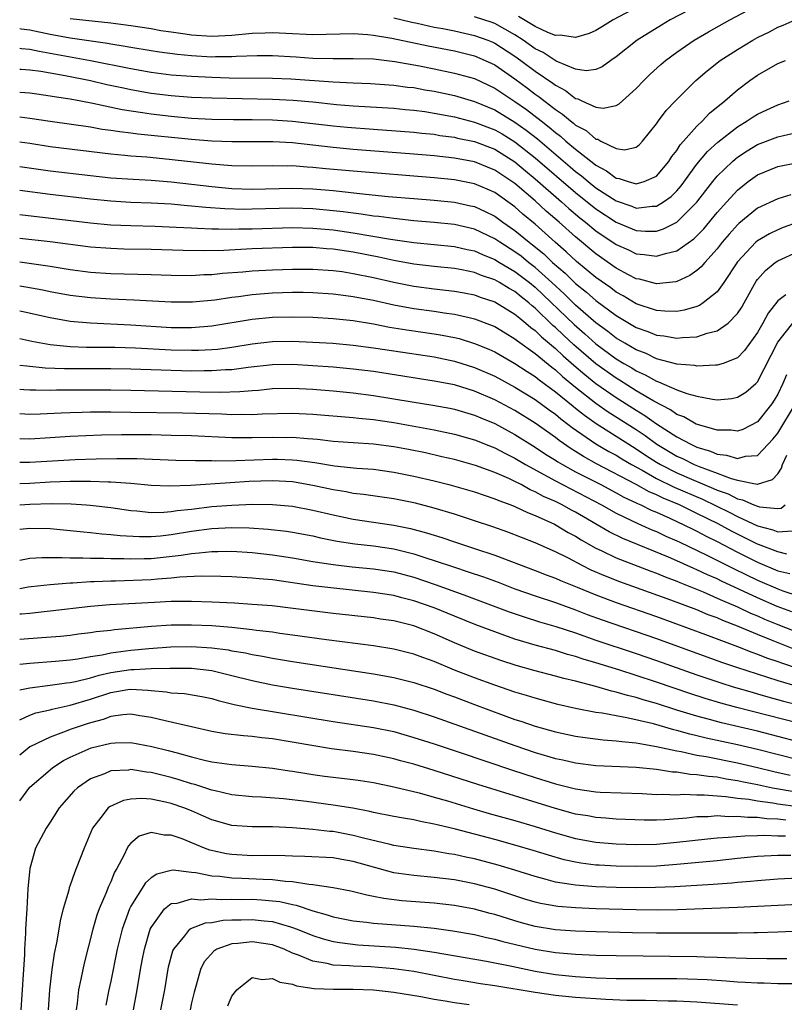
# Model space of a CAD drawing. Units: inches. Extents: x 2517000 to 2520000, y 1542000 to 1545000.
# Drawn here: x 2517000 to 2517076, y 1542742 to 1542839 of the extents above; entities that cross this region are included whole.
import ezdxf

# ---------------------------------------------------------------- set-up
doc = ezdxf.new("R2010")
doc.units = ezdxf.units.IN
doc.header["$MEASUREMENT"] = 0
doc.layers.add('LD25171542_2ft', color=63, linetype='Continuous')

msp = doc.modelspace()

# ---------------------------------------------------------------- linework, layer by layer
at = {"layer": 'LD25171542_2ft'}
for points, elevation in [([(2517037, 1542839.226), (2517038.783, 1542838.783), (2517039.324, 1542838.676), (2517041, 1542838.296), (2517041.86, 1542838.14), (2517043, 1542837.909), (2517045, 1542837.477), (2517046.307, 1542837), (2517046.798, 1542836.798), (2517047, 1542836.71), (2517049, 1542835.412), (2517049.576, 1542835), (2517051, 1542833.931), (2517052.738, 1542832.738), (2517053, 1542832.53), (2517054.004, 1542832.004), (2517055, 1542831.235), (2517055.205, 1542831.205), (2517055.614, 1542831), (2517057, 1542830.368), (2517057.735, 1542830.265), (2517059, 1542830.523), (2517059.308, 1542830.692), (2517059.626, 1542831), (2517061, 1542832.212), (2517061.741, 1542833), (2517062.378, 1542833.622), (2517063.42, 1542834.58), (2517063.903, 1542835), (2517065, 1542835.807), (2517066.72, 1542837), (2517068.159, 1542837.841), (2517070.251, 1542839), (2517075, 1542841.551)], 6714), ([(2517068.106, 1542841), (2517064.367, 1542839), (2517063.504, 1542838.495), (2517061.081, 1542837), (2517059, 1542835.34), (2517058.483, 1542835), (2517057.629, 1542834.371), (2517057, 1542834.093), (2517056.03, 1542833.97), (2517055, 1542834.131), (2517053.068, 1542834.932), (2517051.785, 1542835.785), (2517051, 1542836.158), (2517049.811, 1542837), (2517049, 1542837.523), (2517047, 1542838.647), (2517046.743, 1542838.743), (2517045, 1542839.324)], 6712), ([(2517062.42, 1542841), (2517058.708, 1542839), (2517057.663, 1542838.337), (2517057, 1542837.953), (2517056.351, 1542837.649), (2517055, 1542837.257), (2517053.481, 1542837.481), (2517053, 1542837.459), (2517052.245, 1542837.755), (2517051, 1542838.34), (2517049.355, 1542839.355)], 6710), ([(2517005, 1542839.148), (2517009, 1542838.726), (2517011, 1542838.455), (2517013, 1542838.145), (2517013.972, 1542837.972), (2517015, 1542837.811), (2517016.381, 1542837.619), (2517017, 1542837.517), (2517019, 1542837.393), (2517021, 1542837.498), (2517023, 1542837.702), (2517024.269, 1542837.731), (2517025, 1542837.771), (2517026.313, 1542837.687), (2517029, 1542837.561), (2517033, 1542837.644), (2517034.441, 1542837.559), (2517035, 1542837.495), (2517036.804, 1542837.196), (2517040.425, 1542836.425), (2517043, 1542835.932), (2517045, 1542835.445), (2517046.041, 1542835), (2517047, 1542834.547), (2517049, 1542833.164), (2517050.246, 1542832.246), (2517051, 1542831.665), (2517051.394, 1542831.394), (2517053, 1542830.135), (2517053.689, 1542829.689), (2517054.495, 1542829), (2517054.79, 1542828.79), (2517055, 1542828.6), (2517056.046, 1542828.046), (2517057, 1542827.211), (2517057.187, 1542827.188), (2517057.495, 1542827), (2517059, 1542826.271), (2517059.842, 1542826.158), (2517061, 1542826.414), (2517061.324, 1542826.677), (2517061.625, 1542827), (2517063, 1542828.727), (2517063.187, 1542829), (2517063.965, 1542830.036), (2517064.881, 1542831), (2517066.889, 1542833), (2517068.019, 1542833.981), (2517069.303, 1542835), (2517071, 1542836.089), (2517072.523, 1542837), (2517073, 1542837.26), (2517074.174, 1542837.826), (2517075, 1542838.275), (2517075.531, 1542838.47), (2517077, 1542839.157)], 6716), ([(2517000, 1542838.16), (2517000.138, 1542838.138), (2517001, 1542838.024), (2517003, 1542837.599), (2517005, 1542837.233), (2517008.701, 1542836.701), (2517009, 1542836.641), (2517010.419, 1542836.419), (2517011, 1542836.299), (2517013, 1542835.969), (2517013.837, 1542835.837), (2517015.6, 1542835.599), (2517017, 1542835.47), (2517019, 1542835.366), (2517019.384, 1542835.384), (2517021, 1542835.387), (2517021.427, 1542835.427), (2517023.49, 1542835.49), (2517025, 1542835.492), (2517027.348, 1542835.348), (2517029, 1542835.228), (2517031, 1542835.182), (2517033, 1542835.202), (2517035, 1542835.138), (2517037.105, 1542834.895), (2517039.54, 1542834.461), (2517041, 1542834.171), (2517043, 1542833.749), (2517045, 1542833.19), (2517047, 1542832.26), (2517049, 1542830.939), (2517050.143, 1542830.143), (2517051.578, 1542829), (2517052.391, 1542828.392), (2517053, 1542827.85), (2517053.496, 1542827.496), (2517054.044, 1542827), (2517055, 1542826.207), (2517056.799, 1542824.799), (2517057, 1542824.625), (2517058.063, 1542824.063), (2517059, 1542823.349), (2517059.316, 1542823.316), (2517060.187, 1542823), (2517061, 1542822.776), (2517061.782, 1542823), (2517063, 1542823.552), (2517064.227, 1542825), (2517064.515, 1542825.485), (2517065, 1542826.089), (2517065.351, 1542826.65), (2517065.68, 1542827), (2517067, 1542828.496), (2517067.537, 1542829), (2517068.239, 1542829.761), (2517069.759, 1542831), (2517071, 1542832.088), (2517072.227, 1542833), (2517073, 1542833.551), (2517075, 1542834.698), (2517075.772, 1542835)], 6718), ([(2517000, 1542836.209), (2517000.183, 1542836.183), (2517001, 1542836.11), (2517001.911, 1542835.911), (2517003, 1542835.729), (2517007, 1542834.995), (2517011, 1542834.191), (2517013, 1542833.841), (2517015, 1542833.584), (2517017, 1542833.423), (2517019, 1542833.332), (2517020.711, 1542833.288), (2517025, 1542833.253), (2517026.825, 1542833.175), (2517031, 1542832.876), (2517033, 1542832.773), (2517034.711, 1542832.711), (2517037, 1542832.553), (2517038.364, 1542832.364), (2517039, 1542832.299), (2517040.093, 1542832.093), (2517041, 1542831.942), (2517043, 1542831.507), (2517045, 1542830.937), (2517047, 1542830.112), (2517049, 1542828.889), (2517050.103, 1542828.102), (2517051.218, 1542827.218), (2517054.473, 1542824.473), (2517055, 1542824.01), (2517055.58, 1542823.58), (2517056.249, 1542823), (2517057, 1542822.396), (2517059, 1542821.082), (2517060.56, 1542820.56), (2517061, 1542820.383), (2517062.573, 1542820.573), (2517063, 1542820.575), (2517063.702, 1542821), (2517064.464, 1542821.536), (2517065, 1542822.077), (2517065.428, 1542822.572), (2517067, 1542824.718), (2517068.038, 1542825.963), (2517069.083, 1542826.917), (2517071, 1542828.436), (2517071.964, 1542829), (2517072.578, 1542829.422), (2517073, 1542829.684), (2517073.908, 1542830.092), (2517075, 1542830.614), (2517076.135, 1542831)], 6720), ([(2517000, 1542834.143), (2517000.131, 1542834.13), (2517001, 1542834.078), (2517002.075, 1542833.925), (2517004.506, 1542833.494), (2517007, 1542833.012), (2517008.628, 1542832.628), (2517010.266, 1542832.266), (2517011, 1542832.119), (2517013, 1542831.77), (2517015, 1542831.52), (2517017, 1542831.361), (2517019, 1542831.276), (2517025, 1542831.163), (2517027.065, 1542831.065), (2517029, 1542830.898), (2517031.353, 1542830.647), (2517033, 1542830.503), (2517037, 1542830.254), (2517038.139, 1542830.139), (2517039, 1542830.072), (2517040.066, 1542829.934), (2517041, 1542829.785), (2517043, 1542829.4), (2517045, 1542828.892), (2517047, 1542828.134), (2517047.718, 1542827.718), (2517049, 1542826.939), (2517051, 1542825.358), (2517055, 1542821.904), (2517057, 1542820.29), (2517059, 1542818.982), (2517061, 1542818.168), (2517061.898, 1542818.102), (2517063, 1542818.106), (2517063.687, 1542818.313), (2517065.021, 1542818.979), (2517067, 1542820.969), (2517067.875, 1542822.125), (2517068.566, 1542823), (2517069, 1542823.523), (2517070.517, 1542825), (2517070.77, 1542825.229), (2517071, 1542825.409), (2517071.957, 1542826.042), (2517073, 1542826.664), (2517075, 1542827.422), (2517075.57, 1542827.57), (2517078.144, 1542828.144)], 6722), ([(2517000, 1542831.867), (2517001, 1542831.793), (2517001.683, 1542831.683), (2517003, 1542831.505), (2517003.42, 1542831.42), (2517005, 1542831.184), (2517006.034, 1542831), (2517007.222, 1542830.778), (2517010.137, 1542830.137), (2517012.152, 1542829.848), (2517013, 1542829.703), (2517015, 1542829.464), (2517017, 1542829.288), (2517019, 1542829.19), (2517021.159, 1542829.16), (2517023, 1542829.161), (2517025, 1542829.122), (2517027, 1542828.996), (2517031, 1542828.52), (2517032.383, 1542828.383), (2517035, 1542828.177), (2517039, 1542827.893), (2517039.792, 1542827.792), (2517041, 1542827.681), (2517041.574, 1542827.574), (2517043, 1542827.382), (2517043.306, 1542827.306), (2517045, 1542826.953), (2517047, 1542826.194), (2517049, 1542824.952), (2517050.053, 1542824.053), (2517051, 1542823.285), (2517053.603, 1542821), (2517054.335, 1542820.335), (2517055.424, 1542819.424), (2517055.967, 1542819), (2517057, 1542818.142), (2517059, 1542816.786), (2517060.231, 1542816.231), (2517061, 1542815.853), (2517061.791, 1542815.791), (2517063, 1542815.604), (2517063.889, 1542815.889), (2517065, 1542816.15), (2517066.677, 1542817.323), (2517067, 1542817.631), (2517067.673, 1542818.327), (2517069, 1542819.939), (2517069.943, 1542821), (2517071, 1542822.153), (2517072.08, 1542823), (2517073, 1542823.662), (2517075, 1542824.505), (2517077, 1542824.886)], 6724), ([(2517076.299, 1542821.701), (2517075, 1542821.294), (2517073, 1542820.361), (2517071.145, 1542818.855), (2517071, 1542818.718), (2517070.191, 1542817.809), (2517069.499, 1542817), (2517069, 1542816.352), (2517067.774, 1542815), (2517067.432, 1542814.568), (2517067, 1542814.189), (2517066.305, 1542813.695), (2517065, 1542813.111), (2517064.912, 1542813.088), (2517063, 1542812.89), (2517061.325, 1542813.325), (2517061, 1542813.374), (2517060.231, 1542813.769), (2517059, 1542814.434), (2517057, 1542815.849), (2517055, 1542817.519), (2517053.355, 1542819), (2517052.088, 1542820.088), (2517051, 1542821.095), (2517049, 1542822.803), (2517047, 1542824.144), (2517045, 1542824.95), (2517043, 1542825.325), (2517041, 1542825.551), (2517039, 1542825.724), (2517033, 1542826.177), (2517031, 1542826.359), (2517027, 1542826.825), (2517025.057, 1542826.943), (2517021, 1542826.942), (2517019, 1542827.012), (2517017, 1542827.157), (2517011.7, 1542827.7), (2517011, 1542827.799), (2517009.914, 1542827.914), (2517009, 1542828.067), (2517008.173, 1542828.173), (2517007, 1542828.379), (2517003, 1542828.947), (2517001, 1542829.259), (2517000, 1542829.38)], 6726), ([(2517077.015, 1542818.985), (2517075.539, 1542818.46), (2517075, 1542818.241), (2517074.162, 1542817.838), (2517073, 1542817.15), (2517072.827, 1542817), (2517071, 1542815.058), (2517069.658, 1542813), (2517069, 1542812.097), (2517067.629, 1542811), (2517067.257, 1542810.743), (2517067, 1542810.644), (2517065.738, 1542810.262), (2517065, 1542810.15), (2517063.839, 1542810.161), (2517063, 1542810.238), (2517061, 1542810.9), (2517059.695, 1542811.695), (2517059, 1542812.065), (2517058.47, 1542812.47), (2517057, 1542813.509), (2517055.085, 1542815.085), (2517054.062, 1542816.062), (2517052.974, 1542817), (2517051, 1542818.774), (2517049.791, 1542819.791), (2517049, 1542820.486), (2517047, 1542821.908), (2517046.252, 1542822.252), (2517045, 1542822.78), (2517043, 1542823.169), (2517041, 1542823.367), (2517033, 1542824.024), (2517030.271, 1542824.271), (2517029, 1542824.403), (2517028.429, 1542824.429), (2517027, 1542824.551), (2517026.542, 1542824.542), (2517025, 1542824.569), (2517023, 1542824.526), (2517021, 1542824.574), (2517019, 1542824.735), (2517014.798, 1542825.202), (2517012.585, 1542825.415), (2517011, 1542825.53), (2517010.406, 1542825.594), (2517009, 1542825.709), (2517003, 1542826.448), (2517001, 1542826.757), (2517000, 1542826.894)], 6728), ([(2517000, 1542824.485), (2517003, 1542824.062), (2517007, 1542823.59), (2517009, 1542823.376), (2517011.224, 1542823.224), (2517013, 1542823.136), (2517015, 1542822.978), (2517019, 1542822.51), (2517021, 1542822.326), (2517023, 1542822.264), (2517027, 1542822.359), (2517029, 1542822.281), (2517031, 1542822.102), (2517034.248, 1542821.752), (2517036.464, 1542821.536), (2517039, 1542821.31), (2517041, 1542821.154), (2517043, 1542820.958), (2517044.613, 1542820.613), (2517045, 1542820.518), (2517046.05, 1542820.05), (2517047, 1542819.573), (2517047.791, 1542819), (2517049, 1542818.164), (2517050.39, 1542817), (2517050.74, 1542816.74), (2517051.845, 1542815.845), (2517052.717, 1542815), (2517053.948, 1542813.948), (2517055, 1542812.907), (2517056.065, 1542812.065), (2517057, 1542811.238), (2517059, 1542809.74), (2517061, 1542808.544), (2517062.145, 1542808.145), (2517063, 1542807.781), (2517063.718, 1542807.718), (2517065, 1542807.495), (2517065.577, 1542807.577), (2517067, 1542807.643), (2517067.997, 1542807.998), (2517069, 1542808.227), (2517070.086, 1542809), (2517071, 1542809.926), (2517071.426, 1542810.574), (2517071.677, 1542811), (2517072.869, 1542813.131), (2517073, 1542813.31), (2517073.786, 1542814.214), (2517074.751, 1542815), (2517075, 1542815.169), (2517077, 1542816.065)], 6730), ([(2517075.793, 1542811.793), (2517075, 1542811.192), (2517074.036, 1542809.964), (2517073.53, 1542809), (2517073, 1542808.077), (2517071.717, 1542806.283), (2517071, 1542805.543), (2517069.592, 1542805), (2517069, 1542804.811), (2517068.827, 1542804.827), (2517067, 1542804.742), (2517066.795, 1542804.795), (2517065, 1542804.927), (2517063, 1542805.451), (2517061.968, 1542805.968), (2517061, 1542806.332), (2517059.851, 1542807), (2517059, 1542807.514), (2517058.174, 1542808.174), (2517057, 1542809.029), (2517055, 1542810.774), (2517053.878, 1542811.878), (2517052.66, 1542813), (2517051, 1542814.496), (2517050.338, 1542815), (2517049.602, 1542815.602), (2517049, 1542816.048), (2517047.491, 1542817), (2517047, 1542817.342), (2517045, 1542818.288), (2517043, 1542818.759), (2517041, 1542818.952), (2517039, 1542819.111), (2517037, 1542819.332), (2517035.54, 1542819.539), (2517035, 1542819.592), (2517033.78, 1542819.78), (2517033, 1542819.863), (2517032.007, 1542820.007), (2517031, 1542820.116), (2517029, 1542820.298), (2517027, 1542820.353), (2517023, 1542820.254), (2517022.248, 1542820.248), (2517020.292, 1542820.292), (2517018.426, 1542820.426), (2517017, 1542820.58), (2517016.606, 1542820.605), (2517015, 1542820.764), (2517013, 1542820.877), (2517011, 1542820.943), (2517009, 1542821.051), (2517007, 1542821.247), (2517003, 1542821.709), (2517000, 1542822.102)], 6732), ([(2517000, 1542819.731), (2517007, 1542818.907), (2517009, 1542818.729), (2517011, 1542818.64), (2517013.415, 1542818.585), (2517015.495, 1542818.505), (2517017, 1542818.407), (2517017.6, 1542818.4), (2517019, 1542818.316), (2517019.667, 1542818.333), (2517021, 1542818.304), (2517021.671, 1542818.329), (2517023, 1542818.339), (2517027, 1542818.442), (2517029, 1542818.402), (2517031, 1542818.223), (2517033, 1542817.936), (2517036.694, 1542817.306), (2517039, 1542816.971), (2517043, 1542816.578), (2517044.277, 1542816.277), (2517045, 1542816.131), (2517045.774, 1542815.774), (2517047, 1542815.291), (2517047.468, 1542815), (2517049, 1542814.099), (2517050.441, 1542813), (2517051, 1542812.547), (2517054.847, 1542808.847), (2517055.923, 1542807.923), (2517057, 1542806.931), (2517059, 1542805.462), (2517059.769, 1542805), (2517060.553, 1542804.553), (2517061, 1542804.268), (2517061.885, 1542803.885), (2517063, 1542803.229), (2517063.184, 1542803.184), (2517065, 1542802.384), (2517065.991, 1542802.009), (2517067, 1542801.75), (2517068.553, 1542801.447), (2517069, 1542801.408), (2517070.456, 1542801.544), (2517071, 1542801.652), (2517071.831, 1542802.168), (2517072.812, 1542803), (2517073, 1542803.185), (2517075, 1542807.105), (2517076.712, 1542809.288)], 6734), ([(2517075.876, 1542803.876), (2517075.497, 1542803), (2517075, 1542801.963), (2517074.649, 1542801.351), (2517074.408, 1542801), (2517073, 1542799.234), (2517071.533, 1542798.467), (2517071, 1542798.289), (2517070.386, 1542798.385), (2517069, 1542798.393), (2517067.055, 1542798.945), (2517066.929, 1542799), (2517065.705, 1542799.705), (2517065, 1542799.957), (2517064.393, 1542800.393), (2517062.751, 1542801.249), (2517061, 1542802.303), (2517059.34, 1542803.34), (2517059, 1542803.533), (2517057, 1542804.952), (2517054.835, 1542806.835), (2517053.795, 1542807.795), (2517053, 1542808.556), (2517052.756, 1542808.756), (2517051, 1542810.473), (2517050.704, 1542810.704), (2517050.377, 1542811), (2517049.604, 1542811.603), (2517049, 1542812.109), (2517048.42, 1542812.42), (2517047.479, 1542813), (2517047, 1542813.27), (2517045.702, 1542813.702), (2517045, 1542813.996), (2517043.749, 1542814.251), (2517043, 1542814.386), (2517041, 1542814.593), (2517039, 1542814.838), (2517037, 1542815.203), (2517035.522, 1542815.522), (2517033, 1542816.001), (2517031, 1542816.303), (2517030.345, 1542816.345), (2517029, 1542816.464), (2517027, 1542816.475), (2517023, 1542816.341), (2517020.194, 1542816.194), (2517018.143, 1542816.143), (2517016.173, 1542816.173), (2517013, 1542816.267), (2517010.313, 1542816.313), (2517009, 1542816.362), (2517007, 1542816.517), (2517003, 1542817.021), (2517000, 1542817.382)], 6736), ([(2517000, 1542815.042), (2517000.921, 1542814.921), (2517003, 1542814.612), (2517005, 1542814.289), (2517007, 1542814.03), (2517009, 1542813.898), (2517013, 1542813.816), (2517015, 1542813.75), (2517017, 1542813.719), (2517018.211, 1542813.789), (2517019, 1542813.807), (2517020.072, 1542813.928), (2517022.065, 1542814.065), (2517023, 1542814.164), (2517025, 1542814.279), (2517027, 1542814.346), (2517029, 1542814.345), (2517031, 1542814.211), (2517031.912, 1542814.088), (2517033, 1542813.918), (2517035, 1542813.506), (2517037, 1542813.05), (2517039, 1542812.649), (2517041, 1542812.381), (2517043, 1542812.155), (2517043.975, 1542811.975), (2517045, 1542811.778), (2517045.567, 1542811.567), (2517047, 1542811.088), (2517049, 1542809.885), (2517049.464, 1542809.464), (2517050.061, 1542809), (2517050.562, 1542808.561), (2517051, 1542808.25), (2517051.625, 1542807.625), (2517053, 1542806.486), (2517053.76, 1542805.76), (2517054.826, 1542804.826), (2517055.897, 1542803.897), (2517057, 1542803.025), (2517059, 1542801.641), (2517061, 1542800.375), (2517061.857, 1542799.857), (2517063, 1542799.035), (2517065, 1542797.735), (2517066.39, 1542797), (2517067, 1542796.717), (2517068.329, 1542796.329), (2517069, 1542796.033), (2517069.931, 1542795.931), (2517071, 1542795.587), (2517071.81, 1542795.81), (2517073, 1542795.895), (2517074.06, 1542797), (2517074.504, 1542797.496), (2517075, 1542798.11), (2517076.746, 1542801)], 6738), ([(2517000, 1542812.685), (2517000.594, 1542812.594), (2517002.287, 1542812.287), (2517003, 1542812.134), (2517005, 1542811.767), (2517007, 1542811.52), (2517009, 1542811.393), (2517011.305, 1542811.305), (2517015, 1542811.101), (2517017.085, 1542811.085), (2517019.298, 1542811.298), (2517021, 1542811.567), (2517021.64, 1542811.641), (2517023, 1542811.836), (2517025, 1542811.995), (2517027, 1542812.047), (2517028.039, 1542812.039), (2517029, 1542812.016), (2517031, 1542811.892), (2517031.779, 1542811.779), (2517033, 1542811.636), (2517033.522, 1542811.522), (2517035, 1542811.247), (2517037, 1542810.804), (2517039, 1542810.435), (2517041, 1542810.164), (2517041.994, 1542810.006), (2517043, 1542809.878), (2517044.47, 1542809.53), (2517045, 1542809.423), (2517046.756, 1542808.756), (2517047, 1542808.649), (2517048.019, 1542808.019), (2517049, 1542807.448), (2517049.239, 1542807.239), (2517051, 1542805.979), (2517052.633, 1542804.633), (2517053, 1542804.368), (2517053.709, 1542803.709), (2517055, 1542802.656), (2517057, 1542801.081), (2517058.222, 1542800.222), (2517061, 1542798.445), (2517061.866, 1542797.866), (2517063.04, 1542797), (2517065, 1542795.83), (2517065.575, 1542795.575), (2517066.711, 1542795), (2517067.212, 1542794.788), (2517069, 1542794.136), (2517070.393, 1542793.607), (2517071, 1542793.447), (2517072.942, 1542793.058), (2517073, 1542793.062), (2517074.478, 1542793.522), (2517075, 1542794.082), (2517075.366, 1542794.634), (2517075.48, 1542795), (2517075.909, 1542795.909)], 6740), ([(2517000, 1542810.197), (2517000.165, 1542810.165), (2517003, 1542809.53), (2517005, 1542809.188), (2517007, 1542809.016), (2517011, 1542808.821), (2517015, 1542808.571), (2517017, 1542808.544), (2517019, 1542808.715), (2517023, 1542809.383), (2517025, 1542809.582), (2517027, 1542809.623), (2517029, 1542809.563), (2517031, 1542809.446), (2517033, 1542809.239), (2517035, 1542808.91), (2517036.598, 1542808.598), (2517038.315, 1542808.315), (2517041, 1542807.942), (2517041.811, 1542807.811), (2517043, 1542807.57), (2517043.46, 1542807.46), (2517045, 1542806.984), (2517046.405, 1542806.405), (2517047, 1542806.132), (2517049, 1542804.992), (2517050.195, 1542804.195), (2517051, 1542803.698), (2517051.383, 1542803.383), (2517053, 1542802.201), (2517054.757, 1542800.757), (2517055, 1542800.577), (2517055.867, 1542799.867), (2517057.045, 1542799.045), (2517060.254, 1542797), (2517061, 1542796.545), (2517061.925, 1542795.925), (2517063, 1542795.236), (2517063.395, 1542795), (2517065, 1542794.182), (2517066.456, 1542793.544), (2517068.634, 1542792.634), (2517069, 1542792.458), (2517070.076, 1542792.076), (2517071, 1542791.603), (2517071.512, 1542791.512), (2517072.635, 1542791), (2517073, 1542790.855), (2517073.203, 1542790.797), (2517075, 1542790.645), (2517075.325, 1542790.675), (2517075.727, 1542791)], 6742), ([(2517000, 1542807.453), (2517001.195, 1542807.195), (2517003, 1542806.858), (2517005, 1542806.665), (2517006.614, 1542806.614), (2517009.406, 1542806.594), (2517011.463, 1542806.537), (2517015, 1542806.353), (2517017, 1542806.3), (2517017.691, 1542806.309), (2517019, 1542806.38), (2517019.573, 1542806.427), (2517021, 1542806.618), (2517023, 1542806.934), (2517025, 1542807.169), (2517027, 1542807.208), (2517029, 1542807.118), (2517030.989, 1542806.989), (2517033, 1542806.814), (2517035, 1542806.547), (2517037, 1542806.232), (2517041, 1542805.649), (2517043, 1542805.233), (2517045, 1542804.6), (2517047, 1542803.727), (2517049, 1542802.649), (2517051, 1542801.421), (2517052.395, 1542800.395), (2517053, 1542799.973), (2517053.527, 1542799.527), (2517054.233, 1542799), (2517054.658, 1542798.657), (2517057, 1542797.055), (2517058.293, 1542796.293), (2517059, 1542795.917), (2517059.565, 1542795.565), (2517060.529, 1542795), (2517061.565, 1542794.435), (2517063, 1542793.614), (2517064.753, 1542792.753), (2517067.551, 1542791.551), (2517070.245, 1542790.245), (2517071, 1542789.852), (2517073, 1542788.933), (2517074.522, 1542788.522), (2517075, 1542788.319), (2517076.432, 1542788.432)], 6744), ([(2517075.889, 1542786.111), (2517075, 1542786.335), (2517073.09, 1542787.09), (2517073, 1542787.114), (2517071.749, 1542787.749), (2517071, 1542788.1), (2517070.403, 1542788.403), (2517069.108, 1542789.108), (2517067, 1542790.159), (2517065.266, 1542791), (2517063.661, 1542791.661), (2517063, 1542791.992), (2517062.287, 1542792.287), (2517060.99, 1542793.01), (2517057.075, 1542795.075), (2517055.784, 1542795.784), (2517055, 1542796.288), (2517054.55, 1542796.55), (2517053.37, 1542797.37), (2517053, 1542797.669), (2517051, 1542799.096), (2517049, 1542800.336), (2517047, 1542801.405), (2517045, 1542802.266), (2517043, 1542802.871), (2517041, 1542803.255), (2517035, 1542804.19), (2517033, 1542804.436), (2517031, 1542804.617), (2517029, 1542804.777), (2517027, 1542804.899), (2517025, 1542804.862), (2517022.592, 1542804.592), (2517021, 1542804.377), (2517020.358, 1542804.358), (2517019, 1542804.253), (2517018.26, 1542804.26), (2517017, 1542804.245), (2517011, 1542804.434), (2517009, 1542804.454), (2517004.448, 1542804.448), (2517002.533, 1542804.533), (2517000.716, 1542804.717), (2517000, 1542804.806)], 6746), ([(2517000, 1542802.44), (2517000.411, 1542802.411), (2517001, 1542802.385), (2517001.602, 1542802.398), (2517003, 1542802.351), (2517003.629, 1542802.371), (2517009, 1542802.372), (2517011, 1542802.345), (2517017.808, 1542802.192), (2517019.834, 1542802.166), (2517021.782, 1542802.218), (2517023, 1542802.331), (2517023.635, 1542802.365), (2517025, 1542802.508), (2517027, 1542802.558), (2517029, 1542802.447), (2517031, 1542802.275), (2517033, 1542802.086), (2517035, 1542801.84), (2517038.816, 1542801.184), (2517040.864, 1542800.864), (2517042.559, 1542800.559), (2517043, 1542800.472), (2517045, 1542799.893), (2517045.62, 1542799.62), (2517047, 1542799.058), (2517049, 1542797.979), (2517051, 1542796.722), (2517052.026, 1542796.026), (2517053, 1542795.432), (2517053.254, 1542795.254), (2517053.69, 1542795), (2517055, 1542794.284), (2517057.477, 1542793), (2517059, 1542792.19), (2517059.762, 1542791.762), (2517061, 1542791.199), (2517061.128, 1542791.128), (2517061.438, 1542791), (2517062.477, 1542790.478), (2517063, 1542790.266), (2517064.313, 1542789.687), (2517065.779, 1542789), (2517066.583, 1542788.583), (2517067, 1542788.389), (2517067.896, 1542787.896), (2517069, 1542787.355), (2517071, 1542786.316), (2517073, 1542785.32), (2517075, 1542784.477), (2517076.189, 1542784.189)], 6748), ([(2517000, 1542800.03), (2517001, 1542799.987), (2517002.01, 1542800.01), (2517004.1, 1542800.1), (2517005, 1542800.156), (2517006.173, 1542800.173), (2517007, 1542800.203), (2517008.197, 1542800.197), (2517009, 1542800.21), (2517011, 1542800.191), (2517016.101, 1542800.101), (2517020.001, 1542800), (2517021, 1542799.95), (2517021.97, 1542799.97), (2517023, 1542799.946), (2517024.003, 1542800.002), (2517027, 1542800.07), (2517029, 1542799.983), (2517033, 1542799.638), (2517033.566, 1542799.566), (2517035, 1542799.439), (2517037, 1542799.139), (2517041, 1542798.425), (2517043, 1542798.007), (2517045, 1542797.443), (2517046.744, 1542796.744), (2517047, 1542796.655), (2517048.075, 1542796.075), (2517049, 1542795.626), (2517050.039, 1542795), (2517053, 1542793.373), (2517057.549, 1542791), (2517059, 1542790.181), (2517060.542, 1542789.458), (2517061.152, 1542789.152), (2517061.527, 1542789), (2517062.536, 1542788.536), (2517063, 1542788.351), (2517063.912, 1542787.912), (2517065, 1542787.444), (2517065.293, 1542787.293), (2517067.981, 1542786.019), (2517070.669, 1542784.669), (2517073, 1542783.548), (2517075, 1542782.679), (2517075.511, 1542782.489), (2517077, 1542781.993)], 6750), ([(2517076.401, 1542780.401), (2517074.944, 1542780.944), (2517073, 1542781.79), (2517069.441, 1542783.441), (2517069, 1542783.664), (2517068.06, 1542784.061), (2517067, 1542784.577), (2517066.695, 1542784.695), (2517065, 1542785.464), (2517064.178, 1542785.822), (2517059.67, 1542787.67), (2517058.331, 1542788.331), (2517055, 1542790.271), (2517054.518, 1542790.518), (2517053.665, 1542791), (2517053, 1542791.33), (2517051.836, 1542791.836), (2517051, 1542792.298), (2517050.497, 1542792.497), (2517049.599, 1542793), (2517049, 1542793.313), (2517048.399, 1542793.601), (2517047, 1542794.214), (2517045.105, 1542794.895), (2517043, 1542795.473), (2517041.769, 1542795.769), (2517040.137, 1542796.137), (2517038.472, 1542796.472), (2517037, 1542796.747), (2517035, 1542797.002), (2517033, 1542797.13), (2517031, 1542797.287), (2517029.471, 1542797.471), (2517029, 1542797.51), (2517028.466, 1542797.534), (2517027, 1542797.657), (2517026.353, 1542797.647), (2517025, 1542797.662), (2517023, 1542797.622), (2517021.633, 1542797.633), (2517021, 1542797.647), (2517017, 1542797.819), (2517015, 1542797.879), (2517013, 1542797.922), (2517010.062, 1542797.938), (2517008.095, 1542797.905), (2517005, 1542797.778), (2517003, 1542797.635), (2517001, 1542797.518), (2517000, 1542797.543)], 6752), ([(2517000, 1542795.21), (2517001, 1542795.22), (2517005.494, 1542795.494), (2517007.571, 1542795.571), (2517009.602, 1542795.602), (2517011.584, 1542795.584), (2517015.433, 1542795.433), (2517017.384, 1542795.385), (2517019, 1542795.387), (2517019.373, 1542795.373), (2517021.398, 1542795.398), (2517025, 1542795.521), (2517025.516, 1542795.516), (2517027, 1542795.458), (2517027.425, 1542795.425), (2517029.191, 1542795.191), (2517031.128, 1542794.872), (2517033.362, 1542794.638), (2517035, 1542794.519), (2517037, 1542794.249), (2517039, 1542793.841), (2517041, 1542793.367), (2517042.449, 1542793), (2517045, 1542792.277), (2517045.944, 1542791.944), (2517047, 1542791.611), (2517047.414, 1542791.414), (2517048.596, 1542791), (2517049, 1542790.841), (2517050.231, 1542790.231), (2517051, 1542789.952), (2517052.921, 1542789.079), (2517053.075, 1542789), (2517054.272, 1542788.272), (2517055, 1542787.887), (2517055.536, 1542787.536), (2517057, 1542786.718), (2517057.521, 1542786.479), (2517059, 1542785.753), (2517062.423, 1542784.423), (2517063, 1542784.222), (2517063.86, 1542783.86), (2517065, 1542783.445), (2517065.305, 1542783.305), (2517067.618, 1542782.382), (2517069, 1542781.778), (2517069.523, 1542781.523), (2517071, 1542780.907), (2517072.291, 1542780.291), (2517073, 1542780.007), (2517073.696, 1542779.696), (2517075, 1542779.167), (2517078.048, 1542777.952)], 6754), ([(2517076.683, 1542776.683), (2517074.385, 1542777.615), (2517073, 1542778.157), (2517071, 1542779), (2517069.549, 1542779.549), (2517069, 1542779.802), (2517068.121, 1542780.121), (2517067, 1542780.594), (2517064.43, 1542781.57), (2517059.38, 1542783.379), (2517057.94, 1542783.94), (2517056.548, 1542784.547), (2517055.632, 1542785), (2517054.289, 1542785.711), (2517053, 1542786.362), (2517051, 1542787.252), (2517048.299, 1542788.299), (2517046.817, 1542788.817), (2517045, 1542789.427), (2517043, 1542790.068), (2517041, 1542790.666), (2517039.15, 1542791.15), (2517037, 1542791.595), (2517034.023, 1542792.023), (2517033, 1542792.131), (2517032.286, 1542792.286), (2517031, 1542792.486), (2517029, 1542792.926), (2517027, 1542793.265), (2517025, 1542793.381), (2517022.695, 1542793.305), (2517020.815, 1542793.186), (2517016.902, 1542792.902), (2517014.833, 1542792.833), (2517013, 1542792.913), (2517011, 1542793.106), (2517009, 1542793.256), (2517008.748, 1542793.252), (2517007, 1542793.32), (2517005, 1542793.308), (2517003, 1542793.229), (2517001, 1542793.125), (2517000, 1542793.08)], 6756), ([(2517000, 1542790.998), (2517001, 1542791.07), (2517003.131, 1542791.131), (2517005.096, 1542791.096), (2517006.562, 1542791), (2517006.971, 1542790.971), (2517009, 1542790.729), (2517011, 1542790.438), (2517011.596, 1542790.404), (2517013, 1542790.258), (2517014.274, 1542790.274), (2517015, 1542790.333), (2517015.566, 1542790.434), (2517017, 1542790.583), (2517019, 1542790.823), (2517021, 1542790.976), (2517023.057, 1542791.057), (2517025, 1542791.048), (2517027, 1542790.869), (2517029, 1542790.48), (2517031, 1542789.996), (2517033, 1542789.571), (2517037, 1542788.986), (2517038.656, 1542788.656), (2517040.235, 1542788.235), (2517041, 1542787.982), (2517041.756, 1542787.756), (2517043, 1542787.331), (2517045, 1542786.686), (2517047, 1542786.017), (2517051, 1542784.513), (2517052.08, 1542784.08), (2517053, 1542783.746), (2517053.508, 1542783.508), (2517055.148, 1542782.852), (2517057, 1542782.081), (2517059, 1542781.324), (2517063, 1542779.933), (2517067.831, 1542778.169), (2517071, 1542776.978), (2517072.416, 1542776.416), (2517073, 1542776.221), (2517073.868, 1542775.868), (2517075, 1542775.491), (2517075.349, 1542775.349), (2517077, 1542774.798)], 6758), ([(2517000, 1542788.579), (2517001, 1542788.685), (2517003, 1542788.658), (2517005, 1542788.476), (2517006.316, 1542788.316), (2517007, 1542788.266), (2517008.122, 1542788.122), (2517009, 1542788.069), (2517009.952, 1542787.952), (2517011.856, 1542787.855), (2517013, 1542787.862), (2517013.936, 1542787.936), (2517015, 1542788.054), (2517017, 1542788.387), (2517019, 1542788.661), (2517021, 1542788.754), (2517022.715, 1542788.715), (2517024.595, 1542788.595), (2517026.393, 1542788.393), (2517027, 1542788.301), (2517029, 1542787.924), (2517029.744, 1542787.744), (2517031.412, 1542787.412), (2517033.144, 1542787.144), (2517035, 1542786.927), (2517037, 1542786.634), (2517039, 1542786.14), (2517040.29, 1542785.71), (2517041, 1542785.491), (2517043, 1542784.818), (2517044.382, 1542784.382), (2517045.869, 1542783.869), (2517047.332, 1542783.332), (2517049, 1542782.69), (2517051, 1542781.979), (2517053, 1542781.321), (2517055, 1542780.606), (2517056.151, 1542780.151), (2517057.615, 1542779.615), (2517063, 1542777.766), (2517069.437, 1542775.438), (2517070.927, 1542774.927), (2517075, 1542773.608), (2517077.019, 1542773.019)], 6760), ([(2517000, 1542785.539), (2517001, 1542785.723), (2517002.203, 1542785.797), (2517003, 1542785.786), (2517004.202, 1542785.798), (2517005, 1542785.74), (2517006.245, 1542785.755), (2517007, 1542785.706), (2517008.276, 1542785.724), (2517009, 1542785.686), (2517010.309, 1542785.69), (2517011, 1542785.659), (2517012.3, 1542785.7), (2517013, 1542785.704), (2517014.183, 1542785.817), (2517015.983, 1542786.017), (2517017, 1542786.195), (2517017.764, 1542786.236), (2517019, 1542786.397), (2517019.615, 1542786.385), (2517021, 1542786.407), (2517023, 1542786.273), (2517025, 1542786.054), (2517027, 1542785.75), (2517029, 1542785.394), (2517031, 1542785.084), (2517032.879, 1542784.879), (2517035, 1542784.672), (2517037, 1542784.353), (2517039, 1542783.828), (2517041.114, 1542783.114), (2517043.924, 1542782.076), (2517045.511, 1542781.511), (2517048.415, 1542780.415), (2517049.898, 1542779.898), (2517051.417, 1542779.418), (2517053.051, 1542778.949), (2517055, 1542778.316), (2517057, 1542777.616), (2517061, 1542776.291), (2517063, 1542775.601), (2517067, 1542774.181), (2517069.375, 1542773.376), (2517070.581, 1542773), (2517072.449, 1542772.449), (2517073, 1542772.307), (2517074.009, 1542772.009), (2517075.579, 1542771.579), (2517077.184, 1542771.184)], 6762), ([(2517077, 1542769.404), (2517070.944, 1542770.944), (2517069.366, 1542771.365), (2517067.825, 1542771.825), (2517066.311, 1542772.311), (2517063, 1542773.447), (2517061, 1542774.116), (2517059.361, 1542774.639), (2517057, 1542775.368), (2517055.735, 1542775.735), (2517055, 1542775.992), (2517054.198, 1542776.198), (2517053, 1542776.571), (2517051, 1542777.11), (2517049, 1542777.712), (2517047, 1542778.414), (2517045.12, 1542779.12), (2517043, 1542779.971), (2517041, 1542780.81), (2517039, 1542781.513), (2517037.799, 1542781.799), (2517037, 1542782.017), (2517035, 1542782.335), (2517030.775, 1542782.775), (2517029, 1542782.999), (2517025, 1542783.563), (2517023.675, 1542783.675), (2517023, 1542783.752), (2517021, 1542783.865), (2517019.911, 1542783.911), (2517017.94, 1542783.939), (2517015.831, 1542783.831), (2517015, 1542783.732), (2517013.645, 1542783.645), (2517013, 1542783.582), (2517009.461, 1542783.461), (2517009, 1542783.46), (2517007.375, 1542783.376), (2517007, 1542783.37), (2517005.248, 1542783.248), (2517005, 1542783.246), (2517003, 1542783.095), (2517001.118, 1542782.882), (2517000.845, 1542782.845), (2517000, 1542782.689)], 6764), ([(2517077, 1542767.555), (2517073, 1542768.601), (2517069.429, 1542769.429), (2517068.246, 1542769.754), (2517067, 1542770.074), (2517065, 1542770.678), (2517063, 1542771.32), (2517061.694, 1542771.694), (2517061, 1542771.926), (2517060.124, 1542772.125), (2517059, 1542772.472), (2517058.557, 1542772.557), (2517056.985, 1542773.015), (2517055, 1542773.535), (2517053.815, 1542773.815), (2517053, 1542774.049), (2517051, 1542774.559), (2517049.108, 1542775.108), (2517047.592, 1542775.592), (2517045, 1542776.512), (2517043, 1542777.334), (2517041, 1542778.234), (2517039, 1542779.022), (2517037, 1542779.508), (2517035.691, 1542779.691), (2517035, 1542779.804), (2517031, 1542780.253), (2517026.786, 1542780.786), (2517024.988, 1542780.988), (2517023, 1542781.144), (2517021.251, 1542781.251), (2517019, 1542781.373), (2517017, 1542781.445), (2517016.575, 1542781.425), (2517015, 1542781.418), (2517013.339, 1542781.339), (2517008.908, 1542781.092), (2517007, 1542780.934), (2517003, 1542780.465), (2517002.418, 1542780.418), (2517001, 1542780.258), (2517000.189, 1542780.189), (2517000, 1542780.163)], 6766), ([(2517077, 1542765.752), (2517073, 1542766.79), (2517071, 1542767.258), (2517067.906, 1542767.906), (2517067, 1542768.13), (2517066.287, 1542768.286), (2517065, 1542768.65), (2517064.713, 1542768.713), (2517062.694, 1542769.306), (2517060.07, 1542769.93), (2517059, 1542770.1), (2517057.632, 1542770.368), (2517057, 1542770.447), (2517055, 1542770.85), (2517053.251, 1542771.251), (2517051, 1542771.849), (2517050.13, 1542772.13), (2517049, 1542772.465), (2517047, 1542773.141), (2517045, 1542773.859), (2517043, 1542774.65), (2517041, 1542775.487), (2517039.879, 1542775.879), (2517039, 1542776.223), (2517037, 1542776.727), (2517035, 1542777.039), (2517030.364, 1542777.636), (2517027, 1542778.109), (2517025.729, 1542778.272), (2517025, 1542778.383), (2517023.437, 1542778.563), (2517023, 1542778.633), (2517021, 1542778.85), (2517019.01, 1542779.01), (2517017, 1542779.104), (2517015, 1542779.081), (2517013.045, 1542778.956), (2517009.379, 1542778.621), (2517009, 1542778.565), (2517007.58, 1542778.42), (2517007, 1542778.324), (2517005.811, 1542778.189), (2517005, 1542778.078), (2517004.026, 1542777.975), (2517002.178, 1542777.822), (2517000, 1542777.677)], 6768), ([(2517000, 1542775.244), (2517001, 1542775.34), (2517003.525, 1542775.525), (2517005, 1542775.671), (2517005.767, 1542775.767), (2517007, 1542775.991), (2517008.156, 1542776.157), (2517009, 1542776.342), (2517011, 1542776.603), (2517012.779, 1542776.779), (2517014.939, 1542776.939), (2517016.987, 1542776.987), (2517019, 1542776.86), (2517020.638, 1542776.638), (2517021, 1542776.56), (2517022.336, 1542776.336), (2517023, 1542776.175), (2517024.008, 1542776.008), (2517025, 1542775.806), (2517027, 1542775.478), (2517035, 1542774.272), (2517037, 1542773.918), (2517039, 1542773.416), (2517041, 1542772.749), (2517042.252, 1542772.252), (2517043, 1542771.982), (2517045, 1542771.219), (2517047.818, 1542770.182), (2517049, 1542769.764), (2517049.583, 1542769.583), (2517051, 1542769.089), (2517053, 1542768.535), (2517055, 1542768.104), (2517055.953, 1542767.953), (2517057.725, 1542767.725), (2517059, 1542767.65), (2517059.559, 1542767.559), (2517061, 1542767.45), (2517061.36, 1542767.36), (2517063, 1542767.093), (2517065, 1542766.639), (2517065.424, 1542766.575), (2517067, 1542766.233), (2517067.913, 1542766.087), (2517071, 1542765.477), (2517073, 1542765.006), (2517074.608, 1542764.608), (2517076.236, 1542764.235)], 6770), ([(2517000, 1542772.675), (2517000.844, 1542772.844), (2517001, 1542772.888), (2517003, 1542773.139), (2517004.613, 1542773.386), (2517005, 1542773.423), (2517005.521, 1542773.521), (2517007, 1542773.89), (2517007.847, 1542774.153), (2517009, 1542774.398), (2517011, 1542774.699), (2517011.313, 1542774.687), (2517013, 1542774.787), (2517014.842, 1542774.842), (2517015.179, 1542774.821), (2517017, 1542774.84), (2517019, 1542774.608), (2517021, 1542774.114), (2517023, 1542773.595), (2517025, 1542773.187), (2517027, 1542772.851), (2517031, 1542772.215), (2517035, 1542771.604), (2517037, 1542771.218), (2517039, 1542770.67), (2517041, 1542770.009), (2517045, 1542768.604), (2517049, 1542767.17), (2517051, 1542766.494), (2517053, 1542765.905), (2517053.747, 1542765.747), (2517055, 1542765.45), (2517057, 1542765.191), (2517061, 1542765.033), (2517063, 1542764.823), (2517064.574, 1542764.574), (2517065, 1542764.555), (2517066.341, 1542764.341), (2517067, 1542764.316), (2517068.128, 1542764.128), (2517069, 1542764.06), (2517069.887, 1542763.886), (2517071, 1542763.727), (2517071.59, 1542763.59), (2517073, 1542763.319), (2517074.479, 1542763), (2517077, 1542762.548)], 6772), ([(2517000, 1542769.726), (2517001, 1542770.177), (2517001.6, 1542770.4), (2517003, 1542770.703), (2517003.224, 1542770.776), (2517005, 1542771.159), (2517007, 1542771.752), (2517009, 1542772.41), (2517010.71, 1542772.71), (2517011, 1542772.748), (2517012.669, 1542772.669), (2517013, 1542772.626), (2517014.492, 1542772.492), (2517015, 1542772.393), (2517016.319, 1542772.319), (2517018.034, 1542772.034), (2517019, 1542771.828), (2517019.627, 1542771.627), (2517021.221, 1542771.221), (2517023, 1542770.862), (2517031, 1542769.543), (2517035, 1542768.962), (2517037, 1542768.554), (2517039, 1542767.98), (2517041, 1542767.333), (2517043.486, 1542766.513), (2517048.738, 1542764.738), (2517051, 1542764.001), (2517053, 1542763.383), (2517055, 1542762.88), (2517057, 1542762.595), (2517057.432, 1542762.568), (2517059.519, 1542762.482), (2517061.581, 1542762.419), (2517063, 1542762.341), (2517063.637, 1542762.363), (2517065, 1542762.3), (2517065.656, 1542762.344), (2517067, 1542762.291), (2517067.699, 1542762.301), (2517069, 1542762.195), (2517069.856, 1542762.144), (2517071, 1542761.978), (2517072.144, 1542761.856), (2517073, 1542761.699), (2517074.492, 1542761.508), (2517075, 1542761.411), (2517077, 1542761.132)], 6774), ([(2517075.783, 1542759.783), (2517075, 1542759.892), (2517073.923, 1542759.922), (2517073, 1542760.047), (2517072.042, 1542760.042), (2517071, 1542760.163), (2517070.128, 1542760.128), (2517069, 1542760.201), (2517068.124, 1542760.124), (2517067, 1542760.106), (2517065.987, 1542759.987), (2517063.826, 1542759.826), (2517063, 1542759.798), (2517061.794, 1542759.795), (2517059, 1542759.894), (2517057.984, 1542759.984), (2517057, 1542760.043), (2517056.201, 1542760.201), (2517055, 1542760.394), (2517053, 1542760.94), (2517045.31, 1542763.31), (2517041, 1542764.703), (2517039, 1542765.313), (2517037.67, 1542765.67), (2517037, 1542765.865), (2517035, 1542766.293), (2517033, 1542766.575), (2517030.846, 1542766.846), (2517025, 1542767.832), (2517023.944, 1542767.944), (2517023, 1542768.069), (2517022.125, 1542768.125), (2517020.339, 1542768.339), (2517019, 1542768.576), (2517017, 1542769.036), (2517014.392, 1542769.608), (2517013, 1542769.937), (2517011.895, 1542770.105), (2517011, 1542770.264), (2517010.216, 1542770.216), (2517009, 1542770.04), (2517008.245, 1542769.755), (2517007, 1542769.428), (2517006.676, 1542769.323), (2517005.681, 1542769), (2517005, 1542768.759), (2517004.581, 1542768.581), (2517003, 1542768.009), (2517001, 1542767.029), (2517000, 1542766.23)], 6776), ([(2517000, 1542761.712), (2517001, 1542763.051), (2517003, 1542764.783), (2517003.274, 1542765), (2517004.32, 1542765.68), (2517005, 1542766.015), (2517007.062, 1542766.938), (2517009, 1542767.419), (2517009.444, 1542767.444), (2517011, 1542767.462), (2517013.08, 1542767.08), (2517014.69, 1542766.69), (2517015.564, 1542766.437), (2517017, 1542766.058), (2517018.272, 1542765.728), (2517019, 1542765.563), (2517021, 1542765.288), (2517023, 1542765.143), (2517025, 1542764.941), (2517026.678, 1542764.678), (2517027, 1542764.64), (2517028.399, 1542764.399), (2517029, 1542764.312), (2517030.151, 1542764.151), (2517033, 1542763.818), (2517033.714, 1542763.714), (2517035, 1542763.501), (2517037, 1542763.077), (2517039.519, 1542762.482), (2517041, 1542762.073), (2517042.306, 1542761.694), (2517044.903, 1542760.903), (2517046.452, 1542760.452), (2517049, 1542759.741), (2517051, 1542759.159), (2517053, 1542758.535), (2517055, 1542757.972), (2517057, 1542757.604), (2517059, 1542757.432), (2517061, 1542757.377), (2517063, 1542757.424), (2517065, 1542757.597), (2517068.052, 1542757.948), (2517069, 1542758.038), (2517070.09, 1542758.089), (2517071.754, 1542758.246), (2517073, 1542758.253), (2517073.715, 1542758.285), (2517075, 1542758.241), (2517075.757, 1542758.243)], 6778), ([(2517076.295, 1542756.295), (2517075, 1542756.291), (2517073, 1542756.172), (2517071, 1542755.977), (2517069, 1542755.762), (2517065, 1542755.388), (2517063, 1542755.242), (2517061, 1542755.184), (2517059, 1542755.22), (2517057.317, 1542755.317), (2517057, 1542755.343), (2517055.524, 1542755.525), (2517055, 1542755.618), (2517053.862, 1542755.862), (2517052.307, 1542756.307), (2517050.792, 1542756.793), (2517049, 1542757.323), (2517047, 1542757.87), (2517043.1, 1542758.9), (2517041.31, 1542759.31), (2517041, 1542759.402), (2517039.647, 1542759.647), (2517039, 1542759.807), (2517037.968, 1542759.968), (2517037, 1542760.155), (2517035, 1542760.544), (2517034.638, 1542760.638), (2517032.959, 1542760.959), (2517031, 1542761.275), (2517028.374, 1542761.626), (2517026.096, 1542761.904), (2517023.925, 1542762.075), (2517023, 1542762.103), (2517021, 1542762.3), (2517019.326, 1542762.674), (2517019, 1542762.76), (2517017.319, 1542763.319), (2517017, 1542763.396), (2517015.791, 1542763.791), (2517015, 1542764.019), (2517014.204, 1542764.204), (2517013, 1542764.515), (2517012.546, 1542764.546), (2517011, 1542764.791), (2517010.751, 1542764.751), (2517009, 1542764.653), (2517008.381, 1542764.381), (2517007, 1542763.866), (2517005.722, 1542763), (2517005.346, 1542762.654), (2517003.907, 1542761), (2517003, 1542759.573), (2517002.611, 1542759), (2517001.577, 1542757), (2517001.002, 1542754.998), (2517000.818, 1542753), (2517000.693, 1542751), (2517000.582, 1542749), (2517000.584, 1542748.584), (2517000.489, 1542747), (2517000.481, 1542746.481), (2517000.111, 1542741)], 6780), ([(2517077, 1542754.045), (2517075, 1542753.935), (2517073, 1542753.786), (2517072.292, 1542753.708), (2517071, 1542753.609), (2517070.453, 1542753.547), (2517068.597, 1542753.403), (2517064.815, 1542753.185), (2517062.896, 1542753.104), (2517061, 1542753.082), (2517059, 1542753.116), (2517057, 1542753.19), (2517055, 1542753.34), (2517054.57, 1542753.429), (2517053, 1542753.658), (2517052.074, 1542753.926), (2517051, 1542754.194), (2517049, 1542754.842), (2517047.345, 1542755.345), (2517045, 1542755.962), (2517044.132, 1542756.132), (2517043, 1542756.395), (2517042.464, 1542756.464), (2517041, 1542756.721), (2517039, 1542756.981), (2517037, 1542757.293), (2517036.637, 1542757.363), (2517034.01, 1542757.99), (2517033, 1542758.273), (2517031, 1542758.652), (2517030.669, 1542758.669), (2517029, 1542758.87), (2517027, 1542759.034), (2517025, 1542759.125), (2517023, 1542759.109), (2517021, 1542759.244), (2517019, 1542759.82), (2517018.187, 1542760.187), (2517017, 1542760.696), (2517016.247, 1542761), (2517015, 1542761.433), (2517014.428, 1542761.572), (2517013, 1542761.864), (2517012.066, 1542761.934), (2517011, 1542761.879), (2517010.258, 1542761.742), (2517008.886, 1542761.114), (2517008.76, 1542761), (2517008.038, 1542760.038), (2517007.213, 1542759), (2517006.366, 1542757), (2517005.597, 1542755), (2517005.416, 1542754.584), (2517005, 1542753.346), (2517004.902, 1542753.098), (2517004.847, 1542752.847), (2517004.301, 1542751), (2517004.02, 1542749.98), (2517003.653, 1542747.653), (2517003.418, 1542746.582), (2517003.191, 1542745), (2517002.951, 1542743), (2517002.821, 1542741)], 6782), ([(2517077, 1542751.448), (2517071, 1542751.124), (2517065.078, 1542750.922), (2517063.109, 1542750.891), (2517061, 1542750.907), (2517057.013, 1542751.012), (2517055, 1542751.091), (2517053.235, 1542751.235), (2517051.534, 1542751.534), (2517051, 1542751.663), (2517049.974, 1542751.974), (2517047, 1542752.954), (2517045, 1542753.496), (2517043, 1542753.88), (2517041, 1542754.122), (2517039, 1542754.299), (2517037, 1542754.585), (2517035, 1542755.116), (2517033, 1542755.698), (2517031.881, 1542755.881), (2517031, 1542756.063), (2517028.197, 1542756.197), (2517027, 1542756.213), (2517026.25, 1542756.25), (2517024.278, 1542756.278), (2517023, 1542756.265), (2517021, 1542756.37), (2517020.454, 1542756.454), (2517018.806, 1542756.806), (2517018.287, 1542757), (2517016.076, 1542757.924), (2517015, 1542758.312), (2517014.293, 1542758.293), (2517013, 1542758.549), (2517011.815, 1542758.185), (2517011, 1542757.498), (2517010.761, 1542757.239), (2517010.638, 1542757), (2517010.346, 1542756.346), (2517009.619, 1542755), (2517009.379, 1542754.621), (2517009, 1542753.675), (2517008.78, 1542753.22), (2517008.523, 1542752.522), (2517007.858, 1542751), (2517007.625, 1542750.375), (2517007.223, 1542749), (2517006.366, 1542745.634), (2517006.231, 1542745), (2517006.056, 1542744.056), (2517005.821, 1542743), (2517005.683, 1542741.683), (2517005.58, 1542741)], 6784), ([(2517080.958, 1542748.958), (2517075, 1542748.694), (2517073, 1542748.625), (2517072.63, 1542748.631), (2517071, 1542748.6), (2517068.615, 1542748.615), (2517063, 1542748.602), (2517060.636, 1542748.636), (2517057, 1542748.73), (2517055, 1542748.797), (2517053, 1542748.941), (2517051, 1542749.274), (2517049.636, 1542749.636), (2517049, 1542749.822), (2517047, 1542750.444), (2517046.551, 1542750.551), (2517045, 1542750.968), (2517043, 1542751.335), (2517041, 1542751.568), (2517037.812, 1542751.811), (2517036.02, 1542752.02), (2517035, 1542752.241), (2517034.347, 1542752.347), (2517032.751, 1542752.751), (2517031, 1542753.077), (2517029, 1542753.394), (2517028.589, 1542753.411), (2517027, 1542753.69), (2517026.279, 1542753.721), (2517025, 1542753.887), (2517024.095, 1542753.905), (2517021.987, 1542754.013), (2517021, 1542754.044), (2517019.798, 1542754.202), (2517019, 1542754.255), (2517017.431, 1542754.569), (2517017, 1542754.607), (2517015.177, 1542754.822), (2517015, 1542754.807), (2517013.558, 1542754.442), (2517013, 1542754.072), (2517012.431, 1542753.569), (2517011, 1542751.258), (2517010.872, 1542751), (2517010.132, 1542749), (2517009.642, 1542747), (2517009, 1542743.835), (2517008.813, 1542743), (2517008.518, 1542741.482)], 6786), ([(2517011.262, 1542741), (2517011.627, 1542743), (2517011.956, 1542745), (2517012.117, 1542745.883), (2517012.332, 1542747), (2517012.92, 1542749), (2517013, 1542749.169), (2517014.325, 1542751), (2517015, 1542751.529), (2517015.581, 1542751.581), (2517017, 1542751.995), (2517017.914, 1542751.914), (2517019, 1542751.997), (2517019.936, 1542751.936), (2517021, 1542751.972), (2517021.944, 1542751.944), (2517023, 1542751.952), (2517023.907, 1542751.907), (2517025, 1542751.811), (2517025.724, 1542751.723), (2517027, 1542751.423), (2517027.363, 1542751.363), (2517029, 1542750.81), (2517030.422, 1542750.422), (2517031, 1542750.23), (2517033, 1542749.835), (2517034.309, 1542749.691), (2517035, 1542749.595), (2517039, 1542749.279), (2517041, 1542749.08), (2517042.837, 1542748.837), (2517045, 1542748.455), (2517046.175, 1542748.174), (2517047, 1542748.009), (2517047.782, 1542747.782), (2517051, 1542747.01), (2517053, 1542746.679), (2517055, 1542746.507), (2517057, 1542746.424), (2517059, 1542746.373), (2517067, 1542746.296), (2517067.739, 1542746.261), (2517069, 1542746.234), (2517069.812, 1542746.188), (2517071.887, 1542746.113), (2517073.921, 1542746.079), (2517075.897, 1542746.103)], 6788), ([(2517013.963, 1542741), (2517014.346, 1542743), (2517014.731, 1542745.269), (2517015.158, 1542746.842), (2517015.232, 1542747), (2517016.331, 1542748.331), (2517016.839, 1542749), (2517016.925, 1542749.075), (2517018.381, 1542749.619), (2517019, 1542749.67), (2517020.126, 1542749.875), (2517021, 1542749.905), (2517021.913, 1542749.913), (2517023, 1542749.966), (2517024.178, 1542749.822), (2517025, 1542749.747), (2517026.777, 1542749.223), (2517027, 1542749.17), (2517027.455, 1542749), (2517029, 1542748.366), (2517030.031, 1542748.031), (2517031, 1542747.782), (2517031.661, 1542747.661), (2517033.46, 1542747.46), (2517037.213, 1542747.213), (2517039.018, 1542747.018), (2517041, 1542746.724), (2517046.184, 1542745.816), (2517048.679, 1542745.321), (2517051, 1542744.833), (2517053, 1542744.508), (2517055, 1542744.308), (2517057, 1542744.191), (2517059, 1542744.122), (2517061, 1542744.099), (2517065, 1542744.098), (2517066.074, 1542744.073), (2517067.996, 1542743.996), (2517069.88, 1542743.88), (2517071, 1542743.795), (2517071.761, 1542743.761), (2517073, 1542743.678), (2517073.666, 1542743.666), (2517075, 1542743.609), (2517077, 1542743.609)], 6790), ([(2517071, 1542741.482), (2517067, 1542741.778), (2517065, 1542741.856), (2517064.142, 1542741.858), (2517061.922, 1542741.922), (2517060.068, 1542741.932), (2517057.978, 1542742.021), (2517055, 1542742.218), (2517053, 1542742.426), (2517051, 1542742.72), (2517047, 1542743.385), (2517045.588, 1542743.588), (2517043.871, 1542743.871), (2517043, 1542744.024), (2517039, 1542744.798), (2517037, 1542745.083), (2517034.742, 1542745.258), (2517033, 1542745.321), (2517032.638, 1542745.362), (2517031, 1542745.434), (2517030.417, 1542745.583), (2517029, 1542745.821), (2517027.572, 1542746.428), (2517027, 1542746.632), (2517026.179, 1542747), (2517025, 1542747.439), (2517023, 1542747.747), (2517021.576, 1542747.575), (2517021, 1542747.54), (2517019.517, 1542747), (2517019.191, 1542746.809), (2517018.241, 1542745.759), (2517017.871, 1542745), (2517017.462, 1542743.463), (2517017.252, 1542742.748), (2517017, 1542741.713), (2517016.848, 1542741)], 6792), ([(2517020.597, 1542741.403), (2517021, 1542742.357), (2517021.468, 1542743), (2517023, 1542744.217), (2517024.003, 1542744.004), (2517025, 1542744.123), (2517025.733, 1542743.733), (2517027, 1542743.545), (2517027.388, 1542743.388), (2517029.134, 1542743.134), (2517031.054, 1542743.053), (2517033, 1542743.062), (2517035, 1542742.986), (2517037, 1542742.755), (2517039.674, 1542742.326), (2517041, 1542742.073), (2517042.101, 1542741.899), (2517043, 1542741.728), (2517044.468, 1542741.532)], 6794)]:
    msp.add_lwpolyline(points, dxfattribs=dict(at, elevation=elevation))

doc.saveas('drawing.dxf')
